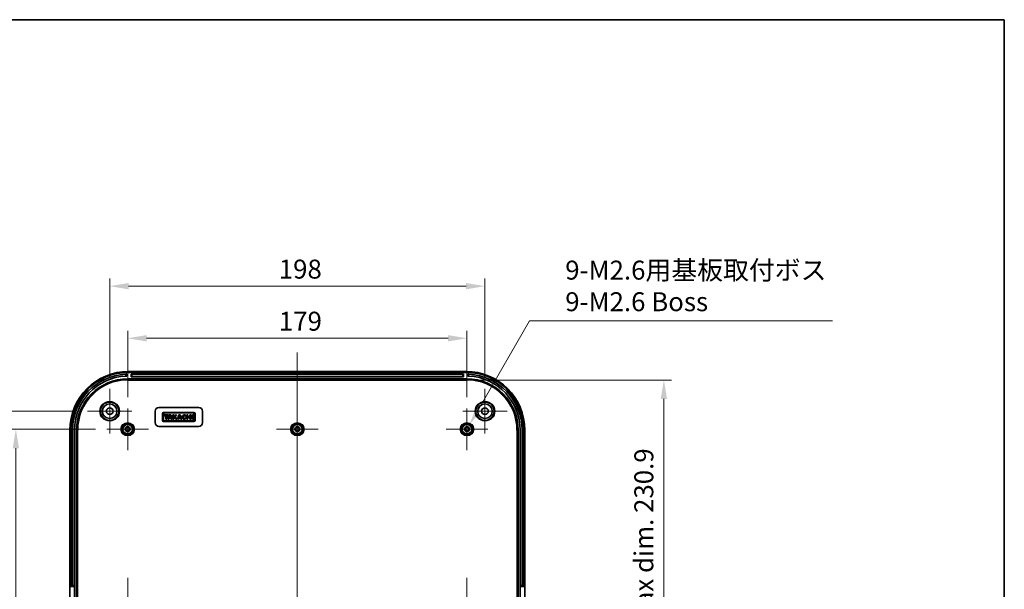
# Model space of a CAD drawing. Units: millimetres. Extents: x 0 to 6687, y 0 to 1124.
# Drawn here: x 5376 to 5895, y 823 to 1124 of the extents above; entities that cross this region are included whole.
import ezdxf

# ---------------------------------------------------------------- set-up
doc = ezdxf.new("R2010")
doc.units = ezdxf.units.MM
doc.header["$LTSCALE"] = 3
doc.layers.get('Defpoints').update_dxf_attribs({"lineweight": 25})
for name, color, linetype, lineweight in [('Border (ISO)', 7, 'Continuous', 35), ('Center Mark (ISO)', 131, 'Continuous', 18), ('Centerline (ISO)', 131, 'Continuous', 18), ('Dimension (ISO)', 7, 'Continuous', 18), ('Dimension (ISO) @ 1', 7, 'Continuous', 18), ('Visible (ISO)', 7, 'Continuous', 35), ('Visible Narrow (ISO)', 7, 'Continuous', 25)]:
    doc.layers.add(name, color=color, linetype=linetype, lineweight=lineweight)
doc.styles.add('Note Text (TK)', font='txt')
doc.dimstyles.new('Default - Method 1b (TK)', dxfattribs={"dimscale": 3, "dimtxt": 2.5, "dimasz": 2.5, "dimexe": 1, "dimexo": 1.5, "dimgap": 1, "dimtad": 1, "dimtoh": 1, "dimrnd": 1e-08, "dimdsep": 46, "dimtxsty": 'Note Text (TK)', "dimcen": 0.09, "dimdle": 5, "dimclrd": 100, "dimclre": 100, "dimclrt": 7, "dimadec": 1, "dimazin": 1, "dimtfac": 1, "dimtmove": 0, "dimatfit": 3, "dimfxl": 1, "dimtolj": 1, "dimlwd": -1, "dimlwe": -1, "dimarcsym": 0})

# ---------------------------------------------------------------- blocks, each defined once
blk = doc.blocks.new('図面枠 tk図枠')
at = {"layer": 'Border (ISO)'}
for p, q in [((14.5, 289), (405.5, 289)), ((405.5, 289), (405.5, 8))]:
    blk.add_line(p, q, dxfattribs=at)
blk = doc.blocks.new('*D82')
at = {"layer": 'Defpoints', "color": 0}
for p in [(5421.5, 907.87), (5373.5, 728.87), (5421.5, 728.87)]:
    blk.add_point(p, dxfattribs=at)
at = {"layer": 'Dimension (ISO)', "color": 100}
for p, q in [((5415.5, 907.87), (5369.5, 907.87)), ((5373.5, 897.87), (5373.5, 738.87)), ((5415.5, 728.87), (5369.5, 728.87))]:
    blk.add_line(p, q, dxfattribs=at)
for points in [[(5371.83, 897.87), (5375.17, 897.87), (5373.5, 907.87)], [(5371.83, 738.87), (5375.17, 738.87), (5373.5, 728.87)]]:
    blk.add_solid(points, dxfattribs=at)
at = {"layer": 'Dimension (ISO)', "color": 7, "insert": (5364.5, 808.62), "char_height": 10, "attachment_point": 4, "rotation": 90, "style": 'Note Text (TK)'}
blk.add_mtext('\\A1;179', dxfattribs=at)
blk = doc.blocks.new('*D83')
at = {"layer": 'Defpoints', "color": 0}
for p in [(5411.25, 917.37), (5335.25, 719.37), (5411.25, 719.37)]:
    blk.add_point(p, dxfattribs=at)
at = {"layer": 'Dimension (ISO)', "color": 100}
for p, q in [((5405.25, 917.37), (5331.25, 917.37)), ((5335.25, 907.37), (5335.25, 729.37)), ((5405.25, 719.37), (5331.25, 719.37))]:
    blk.add_line(p, q, dxfattribs=at)
for points in [[(5333.58, 907.37), (5336.92, 907.37), (5335.25, 917.37)], [(5333.58, 729.37), (5336.92, 729.37), (5335.25, 719.37)]]:
    blk.add_solid(points, dxfattribs=at)
at = {"layer": 'Dimension (ISO)', "color": 7, "insert": (5326.25, 808.57), "char_height": 10, "attachment_point": 4, "rotation": 90, "style": 'Note Text (TK)'}
blk.add_mtext('\\A1;198', dxfattribs=at)
blk = doc.blocks.new('*D84')
at = {"layer": 'Defpoints', "color": 0}
for p in [(5621, 983.37), (5423, 929.12), (5621, 929.12)]:
    blk.add_point(p, dxfattribs=at)
at = {"layer": 'Dimension (ISO)', "color": 100}
for p, q in [((5423, 935.12), (5423, 987.37)), ((5621, 935.12), (5621, 987.37)), ((5433, 983.37), (5611, 983.37))]:
    blk.add_line(p, q, dxfattribs=at)
for points in [[(5433, 985.03), (5433, 981.7), (5423, 983.37)], [(5611, 985.03), (5611, 981.7), (5621, 983.37)]]:
    blk.add_solid(points, dxfattribs=at)
at = {"layer": 'Dimension (ISO)', "color": 7, "insert": (5512.2, 992.37), "char_height": 10, "attachment_point": 4, "style": 'Note Text (TK)'}
blk.add_mtext('\\A1;198', dxfattribs=at)
blk = doc.blocks.new('*D85')
at = {"layer": 'Defpoints', "color": 0}
for p in [(5611.5, 955.87), (5432.5, 918.87), (5611.5, 918.87)]:
    blk.add_point(p, dxfattribs=at)
at = {"layer": 'Dimension (ISO)', "color": 100}
for p, q in [((5432.5, 924.87), (5432.5, 959.87)), ((5442.5, 955.87), (5601.5, 955.87)), ((5611.5, 924.87), (5611.5, 959.87))]:
    blk.add_line(p, q, dxfattribs=at)
for points in [[(5442.5, 957.53), (5442.5, 954.2), (5432.5, 955.87)], [(5601.5, 957.53), (5601.5, 954.2), (5611.5, 955.87)]]:
    blk.add_solid(points, dxfattribs=at)
at = {"layer": 'Dimension (ISO)', "color": 7, "insert": (5512.26, 964.87), "char_height": 10, "attachment_point": 4, "style": 'Note Text (TK)'}
blk.add_mtext('\\A1;179', dxfattribs=at)
blk = doc.blocks.new('*D86')
at = {"layer": 'Defpoints', "color": 0}
for p in [(5612.76, 910.06), (5610.24, 905.68)]:
    blk.add_point(p, dxfattribs=at)
at = {"layer": 'Dimension (ISO)', "color": 100}
for p, q in [((5644.52, 965.06), (5617.76, 918.72)), ((5804.43, 965.06), (5644.52, 965.06)), ((5611.14, 907.87), (5611.86, 907.87)), ((5611.5, 907.51), (5611.5, 908.23))]:
    blk.add_line(p, q, dxfattribs=at)
blk.add_solid([(5616.32, 919.55), (5619.21, 917.88), (5612.76, 910.06)], dxfattribs=at)
at = {"layer": 'Dimension (ISO)', "color": 7, "insert": (5663.35, 983.5), "char_height": 10, "attachment_point": 4, "style": 'Note Text (TK)'}
blk.add_mtext('\\A1;9-M2.6用基板取付ボス\\P9-M2.6 Boss', dxfattribs=at)
blk = doc.blocks.new('*D88')
at = {"layer": 'Defpoints', "color": 0}
for p in [(5611.4, 933.85), (5611.4, 702.89), (5715.4, 702.89)]:
    blk.add_point(p, dxfattribs=at)
at = {"layer": 'Dimension (ISO)', "color": 100}
for p, q in [((5617.4, 933.85), (5719.4, 933.85)), ((5715.4, 923.85), (5715.4, 712.89)), ((5617.4, 702.89), (5719.4, 702.89))]:
    blk.add_line(p, q, dxfattribs=at)
for points in [[(5713.73, 923.85), (5717.07, 923.85), (5715.4, 933.85)], [(5713.73, 712.89), (5717.07, 712.89), (5715.4, 702.89)]]:
    blk.add_solid(points, dxfattribs=at)
at = {"layer": 'Dimension (ISO)', "color": 7, "insert": (5704.81, 737.37), "char_height": 10, "attachment_point": 4, "rotation": 90, "style": 'Note Text (TK)'}
blk.add_mtext('\\A1;\\fＭＳ Ｐゴシック|b0|i0;有効寸法 / Max dim. 230.9', dxfattribs=at)

msp = doc.modelspace()

# ---------------------------------------------------------------- linework, layer by layer
at = {"layer": 'Center Mark (ISO)', "linetype": 'Continuous'}
for p, q in [((5423.00076442, 929.11754515), (5423.00076442, 905.61754515)), ((5621.00076442, 929.11754515), (5621.00076442, 905.61754515)), ((5434.75076442, 917.36754515), (5411.25076442, 917.36754515)), ((5432.50076442, 918.86754515), (5432.50076442, 896.86754515)), ((5522.00076442, 918.86754515), (5522.00076442, 896.86754515)), ((5632.75076442, 917.36754515), (5609.25076442, 917.36754515)), ((5611.50076442, 918.86754515), (5611.50076442, 896.86754515)), ((5443.50076442, 907.86754515), (5421.50076442, 907.86754515)), ((5533.00076442, 907.86754515), (5511.00076442, 907.86754515)), ((5622.50076442, 907.86754515), (5600.50076442, 907.86754515)), ((5432.50076442, 829.36754515), (5432.50076442, 807.36754515)), ((5611.50076442, 829.36754515), (5611.50076442, 807.36754515))]:
    msp.add_line(p, q, dxfattribs=at)
at = {"layer": 'Centerline (ISO)', "linetype": 'Continuous'}
msp.add_line((5522.00076442, 948.36754515), (5522.00076442, 688.36754515), dxfattribs=at)
at = {"layer": 'Visible (ISO)'}
for p, q in [((5432.00076442, 936.95064843), (5432.00076442, 935.95005728)), ((5433.00076442, 938.36754515), (5611.00076442, 938.36754515)), ((5611.00076442, 937.86754515), (5433.00076442, 937.86754515)), ((5434.35076442, 935.56754515), (5434.35076442, 936.76754515)), ((5434.45076442, 936.86754515), (5609.55076442, 936.86754515)), ((5609.55076442, 935.46754515), (5434.45076442, 935.46754515)), ((5609.65076442, 936.76754515), (5609.65076442, 935.56754515)), ((5612.00076442, 936.95064843), (5612.00076442, 935.95005728)), ((5432.60076442, 934.46754515), (5611.40076442, 934.46754515)), ((5447.00076442, 911.36754515), (5447.00076442, 917.36754515)), ((5449.00076442, 919.36754515), (5470.00076442, 919.36754515)), ((5450.80076442, 916.12942515), (5450.80076442, 912.58266515)), ((5467.46608442, 916.76754515), (5451.43888442, 916.76754515)), ((5451.43888442, 912.80526515), (5451.43888442, 915.90682515)), ((5451.92118442, 915.39484515), (5451.92118442, 914.94964515)), ((5453.99878442, 915.39484515), (5451.92118442, 915.39484515)), ((5451.92118442, 914.94964515), (5452.69286442, 914.94964515)), ((5451.98054442, 916.44848515), (5466.92442442, 916.44848515)), ((5452.69286442, 914.94964515), (5452.69286442, 913.13174515)), ((5453.22710442, 914.94964515), (5453.99878442, 914.94964515)), ((5453.22710442, 913.13174515), (5453.22710442, 914.94964515)), ((5454.45882442, 915.39484515), (5453.62778442, 913.13174515)), ((5453.99878442, 914.94964515), (5453.99878442, 915.39484515)), ((5455.20082442, 915.39484515), (5454.45882442, 915.39484515)), ((5454.52793082, 914.08892515), (5454.81974442, 914.87838515)), ((5454.81974442, 914.87838515), (5455.08029227, 914.08892515)), ((5455.94282442, 913.13174515), (5455.20082442, 915.39484515)), ((5456.30640442, 915.39484515), (5456.30640442, 913.13174515)), ((5456.78128442, 915.39484515), (5456.30640442, 915.39484515)), ((5456.78128442, 914.44193118), (5456.78128442, 915.39484515)), ((5457.66420504, 915.39484515), (5456.78128442, 914.44193118)), ((5457.60490442, 914.6180479), (5458.32464442, 915.39484515)), ((5458.49530442, 913.13174515), (5457.60490442, 914.6180479)), ((5458.32464442, 915.39484515), (5457.66420504, 915.39484515)), ((5459.52668442, 915.39484515), (5458.69564442, 913.13174515)), ((5460.26868442, 915.39484515), (5459.52668442, 915.39484515)), ((5459.59579082, 914.08892515), (5459.88760442, 914.87838515)), ((5459.88760442, 914.87838515), (5460.14815227, 914.08892515)), ((5461.01068442, 913.13174515), (5460.26868442, 915.39484515)), ((5462.85027738, 914.67674128), (5463.23669304, 914.98466709)), ((5463.75719943, 915.39484515), (5463.75719943, 913.13174515)), ((5464.22836943, 915.39484515), (5463.75719943, 915.39484515)), ((5464.22836943, 914.48589515), (5464.22836943, 915.39484515)), ((5465.28200943, 914.48589515), (5464.22836943, 914.48589515)), ((5465.28200943, 915.39484515), (5465.28200943, 914.48589515)), ((5465.75317943, 915.39484515), (5465.28200943, 915.39484515)), ((5465.75317943, 913.13174515), (5465.75317943, 915.39484515)), ((5466.25773943, 915.39484515), (5466.25773943, 913.13174515)), ((5466.73261943, 915.39484515), (5466.25773943, 915.39484515)), ((5466.73261943, 913.13174515), (5466.73261943, 915.39484515)), ((5467.46608442, 915.90682515), (5467.46608442, 912.80526515)), ((5468.10420442, 912.58266515), (5468.10420442, 916.12942515)), ((5472.00076442, 917.36754515), (5472.00076442, 911.36754515)), ((5470.00076442, 909.36754515), (5449.00076442, 909.36754515)), ((5451.43888442, 911.94454515), (5467.46608442, 911.94454515)), ((5466.92442442, 912.26360515), (5451.98054442, 912.26360515)), ((5452.69286442, 913.13174515), (5453.22710442, 913.13174515)), ((5453.62778442, 913.13174515), (5454.17412171, 913.13174515)), ((5454.17412171, 913.13174515), (5454.35514033, 913.62146515)), ((5454.35514033, 913.62146515), (5455.2345695, 913.62146515)), ((5455.08029227, 914.08892515), (5454.52793082, 914.08892515)), ((5455.2345695, 913.62146515), (5455.39374442, 913.13174515)), ((5455.39374442, 913.13174515), (5455.94282442, 913.13174515)), ((5456.30640442, 913.13174515), (5456.78128442, 913.13174515)), ((5456.78128442, 913.73762653), (5457.26171106, 914.25118604)), ((5456.78128442, 913.13174515), (5456.78128442, 913.73762653)), ((5457.26171106, 914.25118604), (5457.93233497, 913.13174515)), ((5457.93233497, 913.13174515), (5458.49530442, 913.13174515)), ((5458.69564442, 913.13174515), (5459.24198171, 913.13174515)), ((5459.24198171, 913.13174515), (5459.42300033, 913.62146515)), ((5459.42300033, 913.62146515), (5460.3024295, 913.62146515)), ((5460.14815227, 914.08892515), (5459.59579082, 914.08892515)), ((5460.3024295, 913.62146515), (5460.46160442, 913.13174515)), ((5460.46160442, 913.13174515), (5461.01068442, 913.13174515)), ((5463.39361943, 913.80325515), (5462.92185946, 914.00757972)), ((5463.75719943, 913.13174515), (5464.22836943, 913.13174515)), ((5464.22836943, 914.04069515), (5465.28200943, 914.04069515)), ((5464.22836943, 913.13174515), (5464.22836943, 914.04069515)), ((5465.28200943, 914.04069515), (5465.28200943, 913.13174515)), ((5465.28200943, 913.13174515), (5465.75317943, 913.13174515)), ((5466.25773943, 913.13174515), (5466.73261943, 913.13174515)), ((5402.00076442, 729.36754515), (5402.00076442, 907.36754515)), ((5402.50076442, 907.36754515), (5402.50076442, 824.86754515)), ((5403.40076442, 825.36754515), (5403.40076442, 907.36754515)), ((5404.40076442, 907.36754515), (5404.40076442, 825.36754515)), ((5405.50076442, 729.36754515), (5405.50076442, 907.36754515)), ((5638.50076442, 907.36754515), (5638.50076442, 729.36754515)), ((5639.60076442, 907.36754515), (5639.60076442, 825.36754515)), ((5640.60076442, 825.36754515), (5640.60076442, 907.36754515)), ((5641.50076442, 824.86754515), (5641.50076442, 907.36754515)), ((5642.00076442, 907.36754515), (5642.00076442, 729.36754515)), ((5402.50076442, 824.86754515), (5403.40076442, 824.86754515)), ((5403.40076442, 824.86754515), (5403.40076442, 825.36754515)), ((5403.40076442, 824.86754515), (5404.40076442, 824.86754515)), ((5404.40076442, 825.36754515), (5404.40076442, 824.86754515)), ((5404.40076442, 824.86754515), (5404.40076442, 811.86754515)), ((5639.60076442, 824.86754515), (5639.60076442, 825.36754515)), ((5639.60076442, 824.86754515), (5640.60076442, 824.86754515)), ((5639.60076442, 811.86754515), (5639.60076442, 824.86754515)), ((5640.60076442, 825.36754515), (5640.60076442, 824.86754515)), ((5640.60076442, 824.86754515), (5641.50076442, 824.86754515))]:
    msp.add_line(p, q, dxfattribs=at)
for centre, radius in [((5423.00076442, 917.36754515), 4.85523596), ((5423.00076442, 917.36754515), 3.85), ((5621.00076442, 917.36754515), 4.85523596), ((5621.00076442, 917.36754515), 3.85), ((5423.00076442, 917.36754515), 1.75), ((5621.00076442, 917.36754515), 1.75), ((5432.50076442, 907.86754515), 3.25), ((5432.50076442, 907.86754515), 2.88), ((5432.50076442, 907.86754515), 2.5), ((5432.50076442, 907.86754515), 1.3), ((5522.00076442, 907.86754515), 3.25), ((5522.00076442, 907.86754515), 2.88), ((5522.00076442, 907.86754515), 2.5), ((5522.00076442, 907.86754515), 1.3), ((5611.50076442, 907.86754515), 3.25), ((5611.50076442, 907.86754515), 2.88), ((5611.50076442, 907.86754515), 2.5), ((5611.50076442, 907.86754515), 1.3), ((5432.50076442, 907.86754515), 1), ((5522.00076442, 907.86754515), 1), ((5611.50076442, 907.86754515), 1)]:
    msp.add_circle(centre, radius, dxfattribs=at)
for centre, radius, start, end in [((5433.00076442, 907.36754515), 31, 90, 180), ((5433.00076442, 907.36754515), 30.5, 90, 180), ((5433.00076442, 907.36754515), 29.6, 92.9047464892, 180), ((5433.00076442, 907.36754515), 28.6, 93.006402785, 180), ((5434.45076442, 936.76754515), 0.1, 89.9999999997, 180), ((5434.45076442, 935.56754515), 0.1, 180, 270.0000000003), ((5609.55076442, 936.76754515), 0.1, 0, 90.0000000002), ((5609.55076442, 935.56754515), 0.1, 269.9999999997, 0), ((5611.00076442, 907.36754515), 31, 0, 90), ((5611.00076442, 907.36754515), 30.5, 0, 90), ((5611.00076442, 907.36754515), 29.6, 0, 87.0952535108), ((5611.00076442, 907.36754515), 28.6, 0, 86.993597215), ((5432.60076442, 907.36754515), 27.1, 90, 180), ((5611.40076442, 907.36754515), 27.1, 0, 90), ((5449.00076442, 917.36754515), 2, 90, 180), ((5451.43888442, 916.12942515), 0.63812, 90, 180), ((5451.98054442, 915.90682515), 0.54166, 90, 180), ((5462.33144442, 914.26329515), 1.15752, 38.5505407908, 336.5820184017), ((5466.92442442, 915.90682515), 0.54166, 0, 90), ((5467.46608442, 916.12942515), 0.63812, 0, 90), ((5470.00076442, 917.36754515), 2, 0, 90), ((5449.00076442, 911.36754515), 2, 180, 270), ((5451.43888442, 912.58266515), 0.63812, 180, 270), ((5451.98054442, 912.80526515), 0.54166, 180, 270), ((5466.92442442, 912.80526515), 0.54166, 270, 0), ((5467.46608442, 912.58266515), 0.63812, 270, 0), ((5470.00076442, 911.36754515), 2, 270, 0)]:
    msp.add_arc(centre, radius, start, end, dxfattribs=at)
msp.add_ellipse((5462.33144442, 914.26329515), major_axis=(0, -0.72716), ratio=0.8673469388, start_param=2.1755707973, end_param=7.4946344211, dxfattribs=at)
for points, knots in [([(5431.50076442, 936.92951396), (5431.56353015, 936.93269875), (5431.63049703, 936.93587568), (5431.7537135, 936.94132859), (5431.80996226, 936.94361598), (5431.89874256, 936.94705696), (5431.93720822, 936.94844269), (5431.98821923, 936.95023271), (5432.00076442, 936.95064843), (5432.00076442, 936.95064843)], [-0.075373539278, -0.075373539278, -0.075373539278, -0.075373539278, -0.056519596519, -0.056519596519, -0.037665653761, -0.037665653761, -0.018832826881, -0.018832826881, 0, 0, 0, 0]), ([(5432.00076442, 935.95005728), (5432.00076442, 935.95005728), (5431.98821935, 935.94962701), (5431.93720946, 935.94777437), (5431.89874483, 935.94634015), (5431.80996493, 935.9427787), (5431.75371439, 935.94041112), (5431.63049601, 935.93476706), (5431.56352905, 935.93147878), (5431.50076442, 935.92818239)], [-0.301563730825, -0.301563730825, -0.301563730825, -0.301563730825, -0.282731011408, -0.282731011408, -0.263898291991, -0.263898291991, -0.245042951705, -0.245042951705, -0.226187611419, -0.226187611419, -0.226187611419, -0.226187611419]), ([(5612.50076442, 936.92951396), (5612.43799869, 936.93269875), (5612.37103181, 936.93587568), (5612.24781534, 936.94132859), (5612.19156658, 936.94361598), (5612.10278628, 936.94705696), (5612.06432062, 936.94844269), (5612.01330961, 936.95023271), (5612.00076442, 936.95064843), (5612.00076442, 936.95064843)], [0.075401188746, 0.075401188746, 0.075401188746, 0.075401188746, 0.094255131504, 0.094255131504, 0.113109074262, 0.113109074262, 0.131941901143, 0.131941901143, 0.150774728024, 0.150774728024, 0.150774728024, 0.150774728024]), ([(5612.00076442, 935.95005728), (5612.00076442, 935.95005728), (5612.01330949, 935.94962701), (5612.06431938, 935.94777437), (5612.10278401, 935.94634015), (5612.19156391, 935.9427787), (5612.24781445, 935.94041112), (5612.37103283, 935.93476706), (5612.43799979, 935.93147878), (5612.50076442, 935.92818239)], [0.150781865501, 0.150781865501, 0.150781865501, 0.150781865501, 0.169614584918, 0.169614584918, 0.188447304335, 0.188447304335, 0.207302644621, 0.207302644621, 0.226157984906, 0.226157984906, 0.226157984906, 0.226157984906])]:
    msp.add_open_spline(points, degree=3, knots=knots, dxfattribs=at)
at = {"layer": 'Visible Narrow (ISO)'}
for p, q in [((5431.50076442, 935.92818239), (5431.50076442, 936.92951396)), ((5434.85076442, 936.86754515), (5434.85076442, 936.7710351)), ((5434.85076442, 935.5710351), (5434.85076442, 936.7710351)), ((5434.85076442, 936.7710351), (5609.15076442, 936.7710351)), ((5434.85076442, 935.5710351), (5434.85076442, 935.46754515)), ((5609.15076442, 935.5710351), (5434.85076442, 935.5710351)), ((5609.15076442, 936.7710351), (5609.15076442, 936.86754515)), ((5609.15076442, 936.7710351), (5609.15076442, 935.5710351)), ((5609.15076442, 935.46754515), (5609.15076442, 935.5710351)), ((5612.50076442, 935.92818239), (5612.50076442, 936.92951396)), ((5432.60076442, 934.46754515), (5432.60076442, 934.34471309)), ((5432.60076442, 934.34471309), (5432.60076442, 933.84501768)), ((5611.40076442, 934.34471309), (5432.60076442, 934.34471309)), ((5432.60076442, 933.84501768), (5611.40076442, 933.84501768)), ((5611.40076442, 934.46754515), (5611.40076442, 934.34471309)), ((5611.40076442, 934.34471309), (5611.40076442, 933.84501768)), ((5405.50076442, 907.36754515), (5405.62359647, 907.36754515)), ((5406.12329189, 907.36754515), (5405.62359647, 907.36754515)), ((5405.62359647, 907.36754515), (5405.62359647, 729.36754515)), ((5406.12329189, 729.36754515), (5406.12329189, 907.36754515)), ((5637.87823695, 907.36754515), (5637.87823695, 729.36754515)), ((5638.37793237, 907.36754515), (5637.87823695, 907.36754515)), ((5638.37793237, 729.36754515), (5638.37793237, 907.36754515)), ((5638.50076442, 907.36754515), (5638.37793237, 907.36754515)), ((5404.40076442, 825.36754515), (5403.40076442, 825.36754515)), ((5640.60076442, 825.36754515), (5639.60076442, 825.36754515))]:
    msp.add_line(p, q, dxfattribs=at)
for centre, radius in [((5423.00076442, 917.36754515), 5.18770357), ((5423.00076442, 917.36754515), 4.88770768), ((5621.00076442, 917.36754515), 5.18770357), ((5621.00076442, 917.36754515), 4.88770768), ((5432.50076442, 907.86754515), 3.55), ((5432.50076442, 907.86754515), 2.52818235), ((5522.00076442, 907.86754515), 3.55), ((5522.00076442, 907.86754515), 2.52818235), ((5611.50076442, 907.86754515), 3.55), ((5611.50076442, 907.86754515), 2.52818235)]:
    msp.add_circle(centre, radius, dxfattribs=at)
for centre, radius, start, end in [((5432.60076442, 907.36754515), 26.97716795, 90, 180), ((5432.60076442, 907.36754515), 26.47747253, 90, 180), ((5611.40076442, 907.36754515), 26.97716795, 0, 90), ((5611.40076442, 907.36754515), 26.47747253, 0, 90)]:
    msp.add_arc(centre, radius, start, end, dxfattribs=at)
for centre, start_param, end_param in [((5434.85076442, 936.76754515), 4.7123889804, 6.2831853072), ((5434.85076442, 935.56754515), 4.7123889804, 6.2831853072), ((5609.15076442, 936.76754515), 3.1415926536, 4.7123889804), ((5609.15076442, 935.56754515), 3.1415926536, 4.7123889804)]:
    msp.add_ellipse(centre, major_axis=(-0.5, 0), ratio=0.0069798993, start_param=start_param, end_param=end_param, dxfattribs=at)

# ---------------------------------------------------------------- block references
at = {"xscale": 4, "yscale": 4, "zscale": 4}
msp.add_blockref('図面枠 tk図枠', (4273, -32), dxfattribs=at)

# ---------------------------------------------------------------- dimensions: what is measured, and where the dimension line sits
at = {"layer": 'Dimension (ISO) @ 1', "color": 100}
dim = msp.add_diameter_dim_2p(p1=(5610.23667324, 905.678075), p2=(5612.7648556, 910.05701529), text='9-M2.6用基板取付ボス\\P9-M2.6 Boss', dimstyle='Default - Method 1b (TK)', override={"dimscale": 1, "dimtxt": 10, "dimasz": 10, "dimexe": 4, "dimexo": 6, "dimgap": 4, "dimtih": 1, "dimdec": 2, "dimlfac": 1, "dimcen": 0.36, "dimtol": 0, "dimlim": 0, "dimtp": 0, "dimtm": 0, "dimtdec": 2, "dimtix": 0, "dimtofl": 0, "dimtmove": 0, "dimatfit": 3}, dxfattribs=at)
dim.commit()
dim.dimension.update_dxf_attribs({"geometry": '*D86', "text_midpoint": (5733.88552531, 965.06364962), "dimtype": 131})
for base, p1, p2, angle, picture, middle in [((5621.00076442, 983.36754515), (5423.00076442, 929.11754515), (5621.00076442, 929.11754515), 180, '*D84', (5522.00076442, 983.36754515)), ((5611.50076442, 955.86754515), (5432.50076442, 918.86754515), (5611.50076442, 918.86754515), 180, '*D85', (5522.00076442, 955.86754515)), ((5335.25076442, 719.36754515), (5411.25076442, 917.36754515), (5411.25076442, 719.36754515), 90, '*D83', (5335.25076442, 818.36754515)), ((5373.50076442, 728.86754515), (5421.50076442, 907.86754515), (5421.50076442, 728.86754515), 90, '*D82', (5373.50076442, 818.36754515))]:
    dim = msp.add_linear_dim(base=base, p1=p1, p2=p2, angle=angle, dimstyle='Default - Method 1b (TK)', override={"dimscale": 1, "dimtxt": 10, "dimasz": 10, "dimexe": 4, "dimexo": 6, "dimgap": 4, "dimtoh": 0, "dimdec": 2, "dimcen": 0.36, "dimtol": 0, "dimlim": 0, "dimtp": 0, "dimtm": 0, "dimtdec": 2, "dimtix": 0, "dimtofl": 0, "dimtmove": 0, "dimatfit": 1}, dxfattribs=at)
    dim.commit()
    dim.dimension.update_dxf_attribs({"geometry": picture, "text_midpoint": middle, "dimtype": 128})
dim = msp.add_linear_dim(base=(5715.40076442, 702.89007261), p1=(5611.40076442, 933.84501768), p2=(5611.40076442, 702.89007261), angle=270, text='\\fＭＳ Ｐゴシック|b0|i0;有効寸法 / Max dim. <>', dimstyle='Default - Method 1b (TK)', override={"dimscale": 1, "dimtxt": 10, "dimasz": 10, "dimexe": 4, "dimexo": 6, "dimgap": 4, "dimtoh": 0, "dimdec": 2, "dimlfac": 0.999762, "dimcen": 0.36, "dimtol": 0, "dimlim": 0, "dimtp": 0, "dimtm": 0, "dimtdec": 2, "dimtix": 0, "dimtofl": 0, "dimtmove": 0, "dimatfit": 1}, dxfattribs=at)
dim.commit()
dim.dimension.update_dxf_attribs({"geometry": '*D88', "text_midpoint": (5715.40076442, 818.36754515), "dimtype": 128})

doc.saveas('drawing.dxf')
